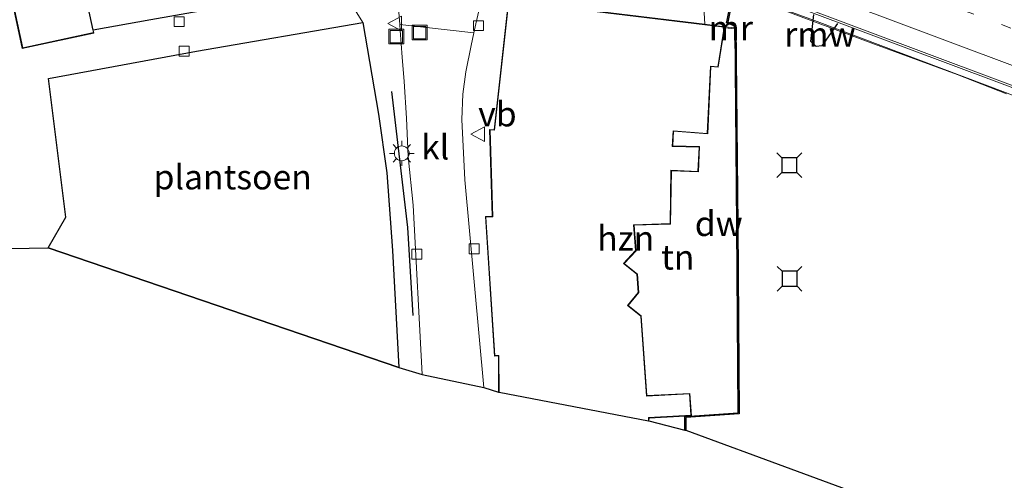
# Model space of a CAD drawing. Units: metres. Extents: x 109998 to 120001, y 493748 to 499888.
# Drawn here: x 115791 to 115890, y 497365 to 497411 of the extents above; entities that cross this region are included whole.
import ezdxf
from ezdxf.enums import TextEntityAlignment as Align

# ---------------------------------------------------------------- set-up
doc = ezdxf.new("R2010")
doc.units = ezdxf.units.M
doc.linetypes.add('VW-1-3_STREEP', pattern=[4, 1, -3])
doc.layers.get('0').update_dxf_attribs({"lineweight": 25})
for name, color, linetype, lineweight in [('B-ME-BV-GELEIDECONSTRUCTIE-GELEIDERAIL-L-B2', 213, 'BV-GELEIDERAIL', 18), ('B-ME-IE-GRONDWERKLIJN-GROND_INGERICHT-GV-B6', 253, 'Continuous', 18), ('B-ME-IE-INRICHTINGSELEMENT-S-B1', 253, 'Continuous', 18), ('B-ME-IE-MEUBILAIR_WEGMEUBILAIR-LICHTMAST-S-B1', 8, 'Continuous', 18), ('B-ME-KG-KADASTRAAL-DAKRAND-L-B1', 13, 'Continuous', 18), ('B-ME-KW-BRUG-GV-B7', 173, 'Continuous', 18), ('B-ME-KW-GELUIDSWERING-GV-B7', 8, 'Continuous', 18), ('B-ME-KW-SCHERM-L-B2', 8, 'Continuous', 18), ('B-ME-MW-MUUR-GV-B6', 8, 'IE-TERREINAFSCHEIDING-KUNSTMATIG', 18), ('B-ME-OG-BEBOUWING-GV-B6', 173, 'Continuous', 18), ('B-ME-OG-WATER-GV-B6', 153, 'Continuous', 18), ('B-ME-VH-VERH_SOORT-BITUMEN-GV-B7', 8, 'Continuous', 18), ('B-ME-VH-VERH_SOORT-KLINKERS-GV-B6', 8, 'IE-TERREINAFSCHEIDING-NATUURLIJK-HOUTWAL', 18), ('B-ME-VH-VERH_SOORT-ONVERHARD-GV-B6', 8, 'Continuous', 18), ('B-ME-VH-VERH_SOORT-TEGELS-GV-B6', 8, 'Continuous', 18), ('B-ME-VV-KOLK-S-B1', 8, 'Continuous', 18), ('B-ME-VW-MARKERING-13STREEP-045-L-B2', 255, 'VW-1-3_STREEP', 18), ('B-ME-VW-MARKERING-STREEP-015-L-B2', 7, 'Continuous', 18), ('B-ME-VW-MEUBILAIR_WEGMEUBILAIR-VERKEERSBORD-S-B1', 8, 'Continuous', 18)]:
    doc.layers.add(name, color=color, linetype=linetype, lineweight=lineweight)
for name, color, linetype in [('B-ME-GC-DAMWAND-GV-B6', 10, 'Continuous'), ('B-ME-GR-BOMENRIJ-L-B1', 10, 'Continuous'), ('B-ME-GR-SIERPLANTSOEN-GV-B6', 10, 'Continuous'), ('B-ME-KG-KADASTRAAL-OPNAMEDTMGRENS-L-B1', 10, 'Continuous'), ('B-ME-KW-REMMINGWERK-L-B1', 10, 'Continuous'), ('B-ME-OB-BESCHOEIING-GV-B6', 10, 'Continuous'), ('B-ME-VV-AFMEERCONSTRUCTIE-S-B1', 10, 'Continuous')]:
    doc.layers.add(name, color=color, linetype=linetype)
doc.styles.add('NLCS-ISO', font='NLCS-ISO.TTF')
doc.linetypes.add('BV-GELEIDERAIL', pattern='A,10,-3,[108,NLCS.SHX,S=1,R=0,X=0,Y=0],-3', length=16)
doc.linetypes.add('IE-TERREINAFSCHEIDING-KUNSTMATIG', pattern='A,4,[82,NLCS.SHX,S=0.75,R=90,X=0,Y=0],4,-2', length=10)
doc.linetypes.add('IE-TERREINAFSCHEIDING-NATUURLIJK-HOUTWAL', pattern='A,7,-1.5,[67,NLCS.SHX,S=0.75,R=45,X=0,Y=0],-1.5,7,-1.5,[70,NLCS.SHX,S=0.75,R=0,X=0,Y=0],-1.5', length=20)

# ---------------------------------------------------------------- blocks, each defined once
blk = doc.blocks.new('lantaarnpaal')
for p, q in [((0, 0.75), (0, 1.25)), ((-0.75, 0), (-1.25, 0)), ((-0.884, 0.884), (-0.53, 0.53)), ((0.53, 0.53), (0.884, 0.884)), ((0.75, 0), (1.25, 0)), ((-0.53, -0.53), (-0.884, -0.884)), ((0, -0.75), (0, -1.25)), ((0.53, -0.53), (0.884, -0.884))]:
    blk.add_line(p, q)
blk.add_circle((0, 0), 0.75)
blk = doc.blocks.new('meerstoel')
for p, q in [((-1.25, 1.25), (-0.75, 0.75)), ((0.75, 0.75), (1.25, 1.25)), ((-0.75, 0.75), (-0.75, -0.75)), ((0.75, 0.75), (-0.75, 0.75)), ((0.75, -0.75), (0.75, 0.75)), ((-0.75, -0.75), (-1.25, -1.25)), ((-0.75, -0.75), (0.75, -0.75)), ((0.75, -0.75), (1.25, -1.25))]:
    blk.add_line(p, q)
blk = doc.blocks.new('kolk')
blk.add_lwpolyline([(-0.5, -0.5), (0.5, -0.5), (0.5, 0.5), (-0.5, 0.5)], close=True)
blk = doc.blocks.new('put')
for p, q in [((0.75, 0.75), (-0.75, 0.75)), ((-0.75, 0.75), (-0.75, -0.75)), ((0.75, -0.75), (0.75, 0.75)), ((-0.75, -0.75), (0.75, -0.75))]:
    blk.add_line(p, q)
blk.add_lwpolyline([(-0.625, 0.625), (0.625, 0.625), (0.625, -0.625), (-0.625, -0.625)], close=True)
blk = doc.blocks.new('verkeersbord')
for p, q in [((0, 0.75), (-0.75, -0.625)), ((0.75, -0.625), (0, 0.75)), ((-0.75, -0.625), (0.75, -0.625))]:
    blk.add_line(p, q)

msp = doc.modelspace()

# ---------------------------------------------------------------- linework, layer by layer
at = {"layer": 'B-ME-BV-GELEIDECONSTRUCTIE-GELEIDERAIL-L-B2'}
msp.add_polyline3d([(115826.6809, 497426.774, 7.897), (115843.6498, 497421.6678, 7.8868), (115852.0683, 497418.8638, 7.8692), (115865.9406, 497413.7299, 7.8595), (115904.2169, 497399.3714, 7.8579)], dxfattribs=at)
at = {"layer": 'B-ME-GC-DAMWAND-GV-B6'}
msp.add_polyline3d([(115858.079, 497369.615, 0.025), (115858.079, 497371.01, 0.025), (115863.454, 497371.369, 0.132), (115863.32, 497390.283, 0.12), (115863.15, 497410.192, 0.195), (115863.149, 497410.293, 0.2), (115863.148, 497410.477, 0.201), (115862.3, 497410.818, 0.201), (115862.319, 497410.913, -0.348), (115862.414, 497410.88, -0.612), (115863.247, 497410.545, -0.612), (115863.42, 497390.284, -0.612), (115863.555, 497371.275, -0.612), (115858.179, 497370.916, -0.612), (115858.179, 497369.615, -0.612), (115858.079, 497369.615, 0.025)], dxfattribs=at)
at = {"layer": 'B-ME-GR-BOMENRIJ-L-B1'}
msp.add_polyline3d([(115828.416, 497403.882, -0.007), (115830.033, 497390.115, -0.01), (115830.557, 497381.224, 0.205)], dxfattribs=at)
at = {"layer": 'B-ME-GR-SIERPLANTSOEN-GV-B6'}
for points in [[(115795.301, 497423.694, 0.049), (115812.442, 497418.333, 0.072), (115822.668, 497415.133, 0.167), (115823.273, 497414.525, 0.182), (115804.085, 497411.105, 0.098), (115798.261, 497410.079, 0.049), (115797.248, 497414.762, 0.049), (115799.64, 497415.279, 0.049), (115799.095, 497417.804, 0.049), (115796.687, 497417.283, 0.049), (115795.301, 497423.694, 0.049)], [(115793.711, 497388.068, -0.183), (115795.489, 497391.162, -0.104), (115793.725, 497405.176, 0.22), (115808.691, 497407.943, 0.009), (115825.499, 497410.833, 0.176), (115827.102, 497401.57, -0.007), (115827.938, 497395.631, -0.067), (115828.529, 497387.781, -0.053), (115829.161, 497375.974, -0.147), (115793.711, 497388.068, -0.183)]]:
    msp.add_polyline3d(points, dxfattribs=at)
at = {"layer": 'B-ME-IE-GRONDWERKLIJN-GROND_INGERICHT-GV-B6'}
msp.add_polyline3d([(115858.079, 497369.615, 0.025), (115854.439, 497370.579, 0.123), (115854.457, 497370.841, 0.123), (115858.741, 497371.084, 0.123), (115858.592, 497373.34, 0.123), (115854.24, 497373.113, 0.123), (115853.67, 497381.17, 0.123), (115852.361, 497382.244, 0.123), (115853.421, 497383.533, 0.123), (115853.28, 497385.409, 0.123), (115851.94, 497386.469, 0.123), (115853.14, 497387.774, 0.123), (115852.943, 497390.339, 0.123), (115856.636, 497390.47, 0.123), (115856.713, 497395.857, 0.123), (115859.443, 497395.742, 0.123), (115859.569, 497398.304, 0.123), (115856.851, 497398.362, 0.123), (115856.935, 497399.844, 0.123), (115860.398, 497399.578, 0.123), (115860.719, 497406.392, 0.123), (115861.445, 497406.315, 0.123), (115862.088, 497410.321, 0.123), (115863.15, 497410.192, 0.195), (115863.32, 497390.283, 0.12), (115863.454, 497371.369, 0.132), (115858.079, 497371.01, 0.025), (115858.079, 497369.615, 0.025)], dxfattribs=at)
at = {"layer": 'B-ME-KG-KADASTRAAL-DAKRAND-L-B1'}
for points in [[(115797.189, 497414.8, 4.336), (115797.228, 497414.809, 2.959), (115799.581, 497415.317, 2.959), (115799.056, 497417.744, 2.959), (115796.707, 497417.236, 2.959), (115796.649, 497417.224, 4.325), (115795.17, 497424.064, 4.296), (115788.042, 497422.524, 4.36), (115791.123, 497408.275, 4.36), (115798.266, 497409.819, 4.336), (115797.189, 497414.8, 4.336)], [(115839.297, 497373.452, 3.841), (115839.275, 497377.174, 3.841), (115838.877, 497377.168, 3.841), (115837.962, 497391.175, 3.198), (115838.651, 497391.2, 3.528), (115838.391, 497399.985, 3.401), (115838.836, 497399.95, 8.516), (115840.274, 497413.008, 8.102), (115862.046, 497410.376, 2.727), (115861.403, 497406.369, 2.727), (115860.672, 497406.447, 4.709), (115860.35, 497399.632, 4.709), (115856.888, 497399.897, 8.458), (115856.798, 497398.313, 2.926), (115859.517, 497398.255, 2.663), (115859.396, 497395.794, 2.66), (115856.664, 497395.909, 3.433), (115856.586, 497390.518, 3.569), (115852.889, 497390.387, 3.424), (115853.088, 497387.792, 3.424), (115851.867, 497386.463, 3.543), (115853.232, 497385.384, 3.638), (115853.37, 497383.55, 3.638), (115852.29, 497382.238, 3.554), (115853.621, 497381.145, 3.554), (115854.194, 497373.06, 3.771), (115858.545, 497373.287, 2.469), (115858.687, 497371.131, 2.325), (115854.41, 497370.889, 3.751), (115854.39, 497370.582, 3.751)]]:
    msp.add_polyline3d(points, dxfattribs=at)
at = {"layer": 'B-ME-KG-KADASTRAAL-OPNAMEDTMGRENS-L-B1'}
for points in [[(115768.708, 497387.621, 0.792), (115793.711, 497388.068, -0.183), (115829.161, 497375.974, -0.147), (115831.529, 497375.237, -0.07), (115837.753, 497373.923, 0.053)], [(115837.753, 497373.923, 0.053), (115839.247, 497373.451, 0.123), (115839.297, 497373.452, 3.841), (115854.39, 497370.582, 3.751), (115854.439, 497370.579, 0.123), (115858.079, 497369.615, 0.025), (115858.179, 497369.615, -0.612), (115890.019, 497357.881, -0.257)]]:
    msp.add_polyline3d(points, dxfattribs=at)
at = {"layer": 'B-ME-KW-BRUG-GV-B7'}
msp.add_polyline3d([(115890.593, 497403.618, 7.364), (115885.616, 497405.582, 7.217), (115877.258, 497408.656, 7.217), (115863.078, 497413.98, 7.217)], dxfattribs=at)
at = {"layer": 'B-ME-KW-GELUIDSWERING-GV-B7'}
for points in [[(115780.679, 497440.851, 7.123), (115800.395, 497434.869, 7.208), (115800.442, 497434.851, 7.208), (115800.541, 497434.829, 7.208), (115805.736, 497433.249, 7.183), (115839.112, 497423.297, 7.23), (115848.764, 497420.231, 7.093), (115856.606, 497417.507, 7.14), (115862.015, 497415.433, 7.143), (115903.345, 497399.914, 7)], [(115890.593, 497403.618, 7.364), (115885.616, 497405.582, 7.217), (115877.258, 497408.656, 7.217), (115863.078, 497413.98, 7.217), (115859.846, 497415.196, 7.217), (115854.787, 497417.018, 7.217), (115845.463, 497420.222, 7.217), (115838.762, 497422.248, 7.217), (115828.909, 497425.19, 7.208), (115815.963, 497429.148, 7.208), (115807.238, 497431.675, 7.19), (115800.077, 497433.89, 7.208), (115790.077, 497436.878, 7.172)]]:
    msp.add_polyline3d(points, dxfattribs=at)
at = {"layer": 'B-ME-KW-REMMINGWERK-L-B1'}
msp.add_polyline3d([(115873.504, 497410.734, 0.73), (115871.914, 497408.5, 0.731), (115871.351, 497408.409, 0.718), (115870.822, 497408.911, 0.718), (115871.117, 497411.665, 0.715)], dxfattribs=at)
at = {"layer": 'B-ME-KW-SCHERM-L-B2'}
msp.add_polyline3d([(115784.347, 497438.746, 9.596), (115800.118, 497433.997, 9.602), (115802.423, 497433.339, 9.602), (115819.611, 497428.142, 9.602), (115832.429, 497424.305, 9.548), (115839.778, 497422.084, 9.548), (115845.258, 497420.373, 9.548), (115848.378, 497419.306, 9.548), (115855.273, 497416.891, 9.548), (115871.442, 497410.934, 9.413), (115890.498, 497403.753, 9.413), (115892.419, 497403.041, 9.494), (115892.35, 497402.886, 9.185), (115895.769, 497401.65, 9.224), (115895.86, 497401.896, 9.224), (115916.414, 497394.108, 9.423), (115933.038, 497387.808, 9.384), (115953.089, 497380.336, 8.16), (115953.996, 497383.009, 7.761)], dxfattribs=at)
at = {"layer": 'B-ME-MW-MUUR-GV-B6'}
msp.add_polyline3d([(115863.15, 497410.192, 0.195), (115862.088, 497410.321, 0.123), (115862.103, 497410.419, 0.123), (115863.149, 497410.293, 0.2), (115863.15, 497410.192, 0.195)], dxfattribs=at)
at = {"layer": 'B-ME-OB-BESCHOEIING-GV-B6'}
msp.add_polyline3d([(115869.93, 497446.773, -0.059), (115870.026, 497446.745, -0.612), (115869.054, 497443.778, -0.612), (115862.414, 497410.88, -0.612), (115862.319, 497410.913, -0.348), (115868.957, 497443.804, -0.348), (115869.905, 497446.697, -0.351), (115869.93, 497446.773, -0.059)], dxfattribs=at)
at = {"layer": 'B-ME-OG-BEBOUWING-GV-B6'}
for points in [[(115795.301, 497423.694, 0.049), (115796.687, 497417.283, 0.049), (115799.095, 497417.804, 0.049), (115799.64, 497415.279, 0.049), (115797.248, 497414.762, 0.049), (115798.261, 497410.079, 0.049), (115798.325, 497409.781, 0.049), (115791.084, 497408.215, 0.049), (115788.184, 497421.631, 0.049), (115787.983, 497422.562, 0.049), (115788.236, 497422.617, 0.049), (115794.443, 497423.958, 0.049), (115795.208, 497424.124, 0.049), (115795.301, 497423.694, 0.049)], [(115854.439, 497370.579, 0.123), (115854.39, 497370.582, 3.751), (115839.297, 497373.452, 3.841), (115839.247, 497373.451, 0.123), (115839.225, 497377.124, 0.123), (115838.83, 497377.117, 0.123), (115837.909, 497391.223, 0.123), (115838.599, 497391.248, 0.123), (115838.339, 497400.039, 0.123), (115838.791, 497400.004, 0.123), (115840.23, 497413.064, 0.123), (115860.104, 497410.661, 0.123), (115862.103, 497410.419, 0.123), (115862.088, 497410.321, 0.123), (115861.445, 497406.315, 0.123), (115860.719, 497406.392, 0.123), (115860.398, 497399.578, 0.123), (115856.935, 497399.844, 0.123), (115856.851, 497398.362, 0.123), (115859.569, 497398.304, 0.123), (115859.443, 497395.742, 0.123), (115856.713, 497395.857, 0.123), (115856.636, 497390.47, 0.123), (115852.943, 497390.339, 0.123), (115853.14, 497387.774, 0.123), (115851.94, 497386.469, 0.123), (115853.28, 497385.409, 0.123), (115853.421, 497383.533, 0.123), (115852.361, 497382.244, 0.123), (115853.67, 497381.17, 0.123), (115854.24, 497373.113, 0.123), (115858.592, 497373.34, 0.123), (115858.741, 497371.084, 0.123), (115854.457, 497370.841, 0.123), (115854.439, 497370.579, 0.123)]]:
    msp.add_polyline3d(points, dxfattribs=at)
at = {"layer": 'B-ME-OG-WATER-GV-B6'}
msp.add_polyline3d([(115932.824, 497482.97, -0.114), (115890.019, 497357.881, -0.257), (115858.179, 497369.615, -0.612), (115858.179, 497370.916, -0.612), (115863.555, 497371.275, -0.612), (115863.42, 497390.284, -0.612), (115863.247, 497410.545, -0.612), (115862.414, 497410.88, -0.612), (115869.054, 497443.778, -0.612), (115870.026, 497446.745, -0.612), (115871.993, 497453.168, -0.612), (115873.631, 497459.684, -0.612), (115875.058, 497466.289, -0.612), (115875.163, 497466.257, -0.612), (115876.009, 497469.373, -0.612), (115877.982, 497468.492, -0.612), (115890.195, 497484.724, -0.612), (115932.824, 497482.97, -0.114)], dxfattribs=at)
at = {"layer": 'B-ME-VH-VERH_SOORT-BITUMEN-GV-B7'}
msp.add_polyline3d([(115903.345, 497399.914, 7), (115862.015, 497415.433, 7.143)], dxfattribs=at)
at = {"layer": 'B-ME-VH-VERH_SOORT-KLINKERS-GV-B6'}
for points in [[(115788.184, 497421.631, 0.049), (115791.084, 497408.215, 0.049), (115798.325, 497409.781, 0.049), (115798.261, 497410.079, 0.049), (115804.085, 497411.105, 0.098), (115823.273, 497414.525, 0.182), (115825.499, 497410.833, 0.176), (115808.691, 497407.943, 0.009), (115793.725, 497405.176, 0.22)], [(115826.427, 497416.879, 0.11), (115829.387, 497416.55, 0.063), (115831.647, 497416.614, 0.084), (115834.302, 497417.143, 0.101), (115837.193, 497418.249, 0.066), (115839.13, 497419.63, 0.02), (115839.396, 497419.738, 0.066), (115838.862, 497418.447, 0.124), (115838.401, 497417.025, 0.147), (115836.937, 497410.704, 0.153), (115836.754, 497409.81, 0.072), (115829.246, 497410.648, 0.148), (115829.125, 497412.299, 0.185), (115828.535, 497413.847, 0.185), (115827.706, 497415.231, 0.185), (115826.427, 497416.879, 0.11)], [(115831.529, 497375.237, -0.07), (115830.613, 497392.389, -0.033), (115830.095, 497397.28, -0.05), (115829.945, 497401.169, 0.113), (115829.705, 497404.895, 0.134), (115829.489, 497407.357, 0.134), (115829.29, 497410.041, 0.134), (115829.246, 497410.648, 0.148), (115836.754, 497409.81, 0.072), (115836.459, 497408.522, 0.158), (115835.924, 497405.863, 0.146), (115835.631, 497403.604, 0.146), (115835.536, 497401.051, 0.146), (115835.833, 497394.921, 0.197), (115837.753, 497373.923, 0.053), (115831.529, 497375.237, -0.07)], [(115793.725, 497405.176, 0.22), (115795.489, 497391.162, -0.104), (115793.711, 497388.068, -0.183), (115768.708, 497387.621, 0.792)]]:
    msp.add_polyline3d(points, dxfattribs=at)
at = {"layer": 'B-ME-VH-VERH_SOORT-ONVERHARD-GV-B6'}
msp.add_polyline3d([(115869.93, 497446.773, -0.059), (115869.905, 497446.697, -0.351), (115868.957, 497443.804, -0.348), (115862.319, 497410.913, -0.348), (115862.3, 497410.818, 0.201), (115863.148, 497410.477, 0.201), (115863.149, 497410.293, 0.2), (115862.103, 497410.419, 0.123), (115860.104, 497410.661, 0.123), (115859.93, 497413.626, -0.064), (115860.642, 497417.262, -0.063), (115864.903, 497438.043, -0.058), (115866.835, 497447.396, -0.136), (115869.93, 497446.773, -0.059)], dxfattribs=at)
at = {"layer": 'B-ME-VH-VERH_SOORT-TEGELS-GV-B6'}
for points in [[(115859.93, 497413.626, -0.064), (115860.104, 497410.661, 0.123), (115840.23, 497413.064, 0.123), (115838.791, 497400.004, 0.123), (115838.339, 497400.039, 0.123), (115838.599, 497391.248, 0.123), (115837.909, 497391.223, 0.123), (115838.83, 497377.117, 0.123), (115839.225, 497377.124, 0.123), (115839.247, 497373.451, 0.123), (115837.753, 497373.923, 0.053), (115835.833, 497394.921, 0.197), (115835.536, 497401.051, 0.146), (115835.631, 497403.604, 0.146), (115835.924, 497405.863, 0.146), (115836.459, 497408.522, 0.158), (115836.754, 497409.81, 0.072), (115836.937, 497410.704, 0.153), (115838.401, 497417.025, 0.147)], [(115829.125, 497412.299, 0.185), (115829.246, 497410.648, 0.148), (115829.29, 497410.041, 0.134), (115829.489, 497407.357, 0.134), (115829.705, 497404.895, 0.134), (115829.945, 497401.169, 0.113), (115830.095, 497397.28, -0.05), (115830.613, 497392.389, -0.033), (115831.529, 497375.237, -0.07), (115829.161, 497375.974, -0.147), (115828.529, 497387.781, -0.053), (115827.938, 497395.631, -0.067), (115827.102, 497401.57, -0.007), (115825.499, 497410.833, 0.176), (115823.273, 497414.525, 0.182)]]:
    msp.add_polyline3d(points, dxfattribs=at)
at = {"layer": 'B-ME-VW-MARKERING-13STREEP-045-L-B2'}
msp.add_polyline3d([(115906.0268, 497404.6605, 7.0914), (115880.6172, 497414.1884, 7.1121), (115879.558, 497414.5858, 7.114), (115879.0302, 497414.7896, 7.1144), (115843.7277, 497428.0255, 7.1343)], dxfattribs=at)
at = {"layer": 'B-ME-VW-MARKERING-STREEP-015-L-B2'}
msp.add_polyline3d([(115801.421, 497437.1096, 7.1863), (115827.8832, 497429.1807, 7.1794), (115844.9062, 497423.8029, 7.1846), (115877.8044, 497411.5264, 7.1709), (115878.3306, 497411.3266, 7.1727), (115904.9065, 497401.3866, 7.1457)], dxfattribs=at)

# ---------------------------------------------------------------- block references
at = {"layer": 'B-ME-IE-INRICHTINGSELEMENT-S-B1', "rotation": 90}
for p in [(115831.269, 497409.832, -0.1), (115828.91, 497409.427, -0.17)]:
    msp.add_blockref('put', p, dxfattribs=at)
at = {"layer": 'B-ME-IE-MEUBILAIR_WEGMEUBILAIR-LICHTMAST-S-B1', "rotation": 90}
msp.add_blockref('lantaarnpaal', (115829.453, 497397.616, -0.063), dxfattribs=at)
at = {"layer": 'B-ME-VV-AFMEERCONSTRUCTIE-S-B1', "rotation": 90}
for p in [(115868.643, 497396.426, 1.167), (115868.672, 497384.939, 1.22)]:
    msp.add_blockref('meerstoel', p, dxfattribs=at)
at = {"layer": 'B-ME-VV-KOLK-S-B1', "rotation": 90}
for p in [(115806.943, 497410.927, -0.207), (115837.208, 497410.526, -0.08), (115807.457, 497407.937, -0.25), (115836.765, 497387.963, -0.077), (115830.976, 497387.41, -0.17)]:
    msp.add_blockref('kolk', p, dxfattribs=at)
at = {"layer": 'B-ME-VW-MEUBILAIR_WEGMEUBILAIR-VERKEERSBORD-S-B1', "rotation": 90}
for p in [(115828.8, 497410.739, 0.176), (115837.181, 497399.558, -0.276)]:
    msp.add_blockref('verkeersbord', p, dxfattribs=at)

# ---------------------------------------------------------------- texts
at = {"layer": 'B-ME-GC-DAMWAND-GV-B6', "ltscale": 0.2, "style": 'NLCS-ISO'}
msp.add_text('dw', height=2.5, dxfattribs=at).set_placement((115861.5044, 497390.5063), align=Align.MIDDLE_CENTER)
at = {"layer": 'B-ME-GR-SIERPLANTSOEN-GV-B6', "ltscale": 0.2, "style": 'NLCS-ISO'}
msp.add_text('plantsoen', height=2.5, dxfattribs=at).set_placement((115812.3556, 497395.2206), align=Align.MIDDLE_CENTER)
at = {"layer": 'B-ME-IE-GRONDWERKLIJN-GROND_INGERICHT-GV-B6', "ltscale": 0.2, "style": 'NLCS-ISO'}
msp.add_text('tn', height=2.5, dxfattribs=at).set_placement((115857.3636, 497387.113), align=Align.MIDDLE_CENTER)
at = {"layer": 'B-ME-KW-REMMINGWERK-L-B1', "ltscale": 0.2, "style": 'NLCS-ISO'}
msp.add_text('rmw', height=2.5, dxfattribs=at).set_placement((115871.7416, 497409.6438), align=Align.MIDDLE_CENTER)
at = {"layer": 'B-ME-MW-MUUR-GV-B6', "ltscale": 0.2, "style": 'NLCS-ISO'}
msp.add_text('mr', height=2.5, dxfattribs=at).set_placement((115862.728, 497410.2834), align=Align.MIDDLE_CENTER)
at = {"layer": 'B-ME-OG-BEBOUWING-GV-B6', "ltscale": 0.2, "style": 'NLCS-ISO'}
msp.add_text('hzn', height=2.5, dxfattribs=at).set_placement((115852.1007, 497389.0298), align=Align.MIDDLE_CENTER)
at = {"layer": 'B-ME-VH-VERH_SOORT-KLINKERS-GV-B6', "ltscale": 0.2, "style": 'NLCS-ISO'}
msp.add_text('kl', height=2.5, dxfattribs=at).set_placement((115832.8332, 497398.2467), align=Align.MIDDLE_CENTER)
at = {"layer": 'B-ME-VW-MEUBILAIR_WEGMEUBILAIR-VERKEERSBORD-S-B1', "ltscale": 0.2, "style": 'NLCS-ISO'}
msp.add_text('vb', height=2.5, dxfattribs=at).set_placement((115837.181, 497399.558, -0.276), align=Align.BOTTOM_LEFT)

doc.saveas('drawing.dxf')
